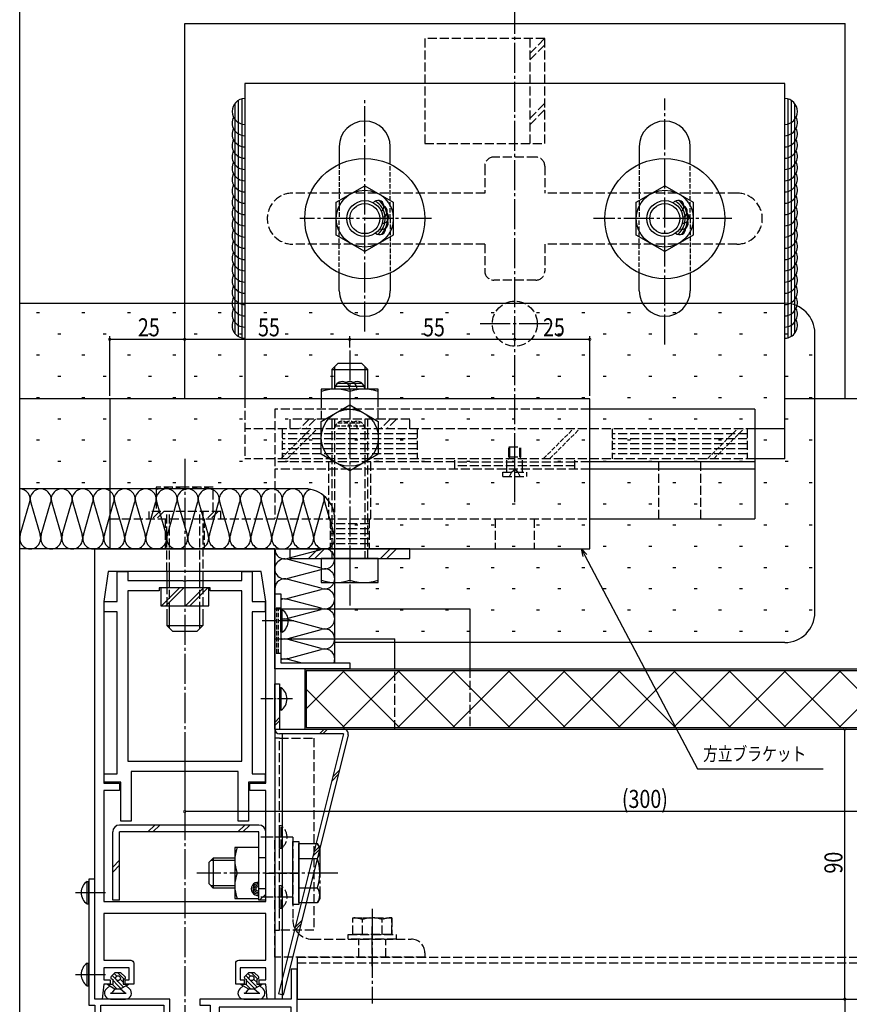
# Model space of a CAD drawing. Extents: x 0 to 1133, y 0 to 806.
# Drawn here: x 223 to 499, y 285 to 613 of the extents above; entities that cross this region are included whole.
import ezdxf

# ---------------------------------------------------------------- set-up
doc = ezdxf.new("R2010")
doc.units = 0
doc.linetypes.add('YCENTER_1', pattern=[13, 10, -1, 1, -1])
doc.linetypes.add('YHIDDEN_1', pattern=[4, 3, -1])
doc.layers.get('0').update_dxf_attribs({"linetype": 'CONTINUOUS'})
for name, color, linetype in [('YKK_11', 7, 'CONTINUOUS'), ('YKK_12', 2, 'CONTINUOUS'), ('YKK_13', 4, 'CONTINUOUS'), ('YKK_D', 6, 'CONTINUOUS'), ('YSS_K', 3, 'CONTINUOUS')]:
    doc.layers.add(name, color=color, linetype=linetype)
doc.styles.get("Standard").update_dxf_attribs({"font": 'ROMANS.SHX', "bigfont": 'EXTFONT.SHX'})

# ---------------------------------------------------------------- blocks, each defined once
blk = doc.blocks.new('2K-84701')
at = {"color": 0, "linetype": 'ByBlock', "ltscale": 0.5}
blk.add_lwpolyline([(150, 0), (0, 0), (0, 2.5), (5, 3), (5, 5.2), (6.5, 5.2), (6.5, 3), (10.5, 3), (10.5, 11.5), (6.5, 11.5), (6.5, 10.2), (5, 10.2), (5, 13), (12, 13, -0.414213), (13, 12), (13, 3), (28.5, 3), (28.5, 57), (13, 57), (13, 48, -0.414213), (12, 47), (5, 47), (5, 49.8), (6.5, 49.8), (6.5, 48.5), (10.5, 48.5), (10.5, 57), (6.5, 57), (6.5, 54.8), (5, 54.8), (5, 57), (0, 57.5), (0, 60), (150, 60)], format="xyb", close=True, dxfattribs=at)
blk.add_lwpolyline([(132.5, 57), (72, 57), (72, 51.7), (69.5, 51.7), (69.5, 57), (32.5, 57), (32.5, 3), (69.5, 3), (69.5, 8.3), (72, 8.3), (72, 3), (132.5, 3), (142.5, 4.5), (142.5, 55.5)], close=True, dxfattribs=at)
blk.add_lwpolyline([(132.5, 57), (72, 57)], dxfattribs=at)
blk = doc.blocks.new('K-256')
at = {"color": 0, "linetype": 'ByBlock', "ltscale": 0.5}
blk.add_lwpolyline([(25, 25), (0, 25), (0, 0), (2, 0), (2, 23), (25, 23)], close=True, dxfattribs=at)
blk = doc.blocks.new('2K-75912')
at = {"color": 0, "linetype": 'ByBlock', "ltscale": 0.5}
blk.add_lwpolyline([(32.5, 31), (32.5, 101), (30.5, 101), (30.5, 91), (0, 91), (0, 89), (3.5, 89), (3.5, 47), (0, 47), (0, 44), (1.2, 44), (1.2, 45.5), (4, 45.5), (4, 38.5), (1.2, 38.5), (1.2, 40), (0, 40), (0, 37), (4, 37), (4, 16.8), (0, 16.8), (0, 0.07), (0.44, -0.05), (2.5, 3.51), (2.5, 14.3), (6.5, 14.3), (6.5, 37), (18.2, 37), (18.2, 29.5), (19.2, 29.5), (19.2, 31), (22.5, 31), (22.5, 32), (21, 32), (21, 34.5), (30.5, 34.5), (30.5, 32), (26.5, 32), (26.5, 31)], close=True, dxfattribs=at)
blk.add_lwpolyline([(30.5, 36.5), (30.5, 88.3), (6.5, 88.3), (6.5, 39), (19.2, 39, -0.414213), (20.2, 38), (20.2, 36.5)], format="xyb", close=True, dxfattribs=at)
blk.add_lwpolyline([(30.5, 36.5), (30.5, 88.3)], dxfattribs=at)
blk = doc.blocks.new('2K-84753')
at = {"color": 0, "linetype": 'ByBlock', "ltscale": 0.5}
for points in [[(98, 2), (0, 2), (0, 27), (46, 27), (46, 32), (56, 32), (56, 30.5), (47.5, 30.5), (47.5, 27), (100, 27), (100, 2), (140, 2), (140, 0), (98, 0)], [(98, 25), (2, 25), (2, 4), (98, 4)]]:
    blk.add_lwpolyline(points, close=True, dxfattribs=at)
blk.add_lwpolyline([(98, 25), (2, 25)], dxfattribs=at)

msp = doc.modelspace()

# ---------------------------------------------------------------- linework, layer by layer
at = {"layer": 'YKK_11', "linetype": 'YHIDDEN_1', "ltscale": 0.5}
for p, q in [((309.73, 417.2), (307.73, 417.2)), ((308.46, 402.2), (308.46, 417.2)), ((308.99, 402.2), (308.99, 417.2)), ((309.73, 402.2), (307.73, 402.2))]:
    msp.add_line(p, q, dxfattribs=at)
at = {"layer": 'YKK_12'}
for p, q in [((297.73, 487), (222.73, 487)), ((547.21, 487), (477.73, 487)), ((310.23, 375.4), (310.23, 287)), ((315.23, 301), (315.23, 287)), ((315.23, 287), (642, 287))]:
    msp.add_line(p, q, dxfattribs=at)
at = {"layer": 'YKK_12', "linetype": 'YCENTER_1'}
msp.add_line((277.73, 467), (277.73, 153.94), dxfattribs=at)
at = {"layer": 'YKK_12', "linetype": 'YHIDDEN_1'}
for p, q in [((315.23, 301), (642, 301)), ((315.23, 301), (315.23, 287.12)), ((315.23, 299.12), (642, 299.12))]:
    msp.add_line(p, q, dxfattribs=at)
at = {"layer": 'YKK_13', "linetype": 'YCENTER_1'}
for p, q in [((387.73, 452.53), (387.73, 618.15)), ((337.73, 509.43), (337.73, 587)), ((437.73, 505.08), (437.73, 587)), ((359.96, 547), (316.09, 547)), ((460.09, 547), (413.99, 547)), ((399.23, 512), (376.23, 512)), ((332.73, 503.09), (332.73, 418.16)), ((322.73, 337.5), (322.73, 320.5)), ((315.73, 333.91), (321.97, 333.91)), ((328.73, 329), (281.73, 329)), ((302.43, 329), (295.16, 329)), ((241.37, 322.5), (251.92, 322.5)), ((340.23, 317.1), (340.23, 285.6)), ((241.37, 295.25), (251.92, 295.25))]:
    msp.add_line(p, q, dxfattribs=at)
at = {"layer": 'YKK_13'}
for p, q in [((277.73, 612), (497.86, 612)), ((277.73, 487), (277.73, 612)), ((497.73, 612), (497.73, 487)), ((477.73, 592), (297.73, 592)), ((297.73, 592), (297.73, 487)), ((477.73, 467), (477.73, 592)), ((294.46, 585.37), (294.46, 508.75)), ((295.58, 586.37), (295.58, 507.76)), ((296.71, 586.85), (296.71, 507.27)), ((478.74, 586.85), (478.74, 507.27)), ((479.87, 586.37), (479.87, 507.76)), ((480.99, 585.37), (480.99, 508.75)), ((329.23, 571), (329.23, 565.1)), ((346.23, 565.1), (346.23, 571)), ((429.23, 571), (429.23, 565.1)), ((446.23, 565.1), (446.23, 571)), ((328.23, 552.49), (337.73, 557.97)), ((337.73, 557.97), (347.23, 552.49)), ((428.23, 552.49), (437.73, 557.97)), ((437.73, 557.97), (447.23, 552.49)), ((328.23, 541.52), (328.23, 552.49)), ((347.23, 552.49), (347.23, 541.52)), ((428.23, 541.52), (428.23, 552.49)), ((447.23, 552.49), (447.23, 541.52)), ((337.73, 536.03), (328.23, 541.52)), ((347.23, 541.52), (337.73, 536.03)), ((437.73, 536.03), (428.23, 541.52)), ((447.23, 541.52), (437.73, 536.03)), ((329.23, 523), (329.23, 528.9)), ((346.23, 528.9), (346.23, 523)), ((429.23, 523), (429.23, 528.9)), ((446.23, 528.9), (446.23, 523)), ((328.73, 498.8), (326.73, 496.8)), ((336.73, 498.8), (328.73, 498.8)), ((338.73, 496.8), (336.73, 498.8)), ((326.73, 496.8), (338.73, 496.8)), ((326.73, 496.8), (326.73, 490.2)), ((327.68, 497.75), (327.68, 490.2)), ((337.78, 497.75), (337.78, 490.2)), ((338.73, 490.2), (338.73, 496.8)), ((328.73, 492.2), (336.73, 492.2)), ((323.23, 490.2), (323.23, 487)), ((332.73, 490.2), (323.23, 490.2)), ((327.93, 491.2), (337.52, 491.2)), ((342.23, 490.2), (332.73, 490.2)), ((342.23, 487), (342.23, 490.2)), ((412.73, 487), (252.73, 487)), ((252.73, 487), (252.73, 437)), ((412.73, 437), (412.73, 487)), ((497.73, 487), (477.73, 487)), ((323.23, 479.48), (332.73, 484.97)), ((332.73, 484.97), (342.23, 479.48)), ((467.73, 483.5), (412.73, 483.5)), ((467.73, 483.5), (467.73, 447)), ((323.23, 468.52), (323.23, 479.48)), ((342.23, 479.48), (342.23, 468.52)), ((477.73, 477), (467.73, 477)), ((332.73, 463.03), (323.23, 468.52)), ((342.23, 468.52), (332.73, 463.03)), ((467.73, 466), (412.73, 466)), ((477.73, 467), (467.73, 467)), ((467.73, 463.5), (412.73, 463.5)), ((412.73, 447), (467.73, 447)), ((252.73, 437), (412.73, 437)), ((352.73, 437), (312.73, 437)), ((312.73, 437), (312.73, 433.8)), ((322.18, 437), (318.98, 433.8)), ((324.3, 437), (321.1, 433.8)), ((346.22, 437), (343.02, 433.8)), ((348.34, 437), (345.14, 433.8)), ((352.73, 433.8), (352.73, 437)), ((312.73, 433.8), (352.73, 433.8)), ((321.76, 433.8), (343.69, 433.8)), ((342.23, 433.8), (323.23, 433.8)), ((323.23, 433.8), (323.23, 425.8)), ((326.73, 433.8), (338.73, 433.8)), ((326.73, 433.8), (338.73, 433.8)), ((338.73, 433.8), (326.73, 433.8)), ((326.73, 433.8), (338.73, 433.8)), ((332.73, 433.8), (332.73, 426.62)), ((342.23, 425.8), (342.23, 433.8)), ((271.73, 429.5), (271.73, 424.9)), ((272.68, 424.9), (272.68, 429.5)), ((282.78, 424.9), (282.78, 429.5)), ((283.73, 429.5), (283.73, 424.9)), ((285.73, 424), (269.73, 424)), ((269.73, 424), (269.73, 418)), ((270.02, 418), (276.02, 424)), ((271.43, 418), (277.43, 424)), ((284.02, 424), (278.02, 418)), ((285.43, 424), (279.43, 418)), ((285.73, 418), (285.73, 424)), ((323.23, 425.8), (332.73, 425.8)), ((332.73, 425.8), (342.23, 425.8)), ((269.73, 418), (285.73, 418)), ((307.73, 417), (372.73, 417)), ((309.73, 409.25), (309.73, 416.75)), ((310.23, 416.75), (309.73, 416.75)), ((310.23, 409.25), (310.23, 416.75)), ((372.73, 417), (372.73, 397)), ((271.73, 416.4), (271.73, 411.5)), ((272.68, 410.55), (272.68, 416.4)), ((282.78, 410.55), (282.78, 416.4)), ((283.73, 416.4), (283.73, 411.5)), ((271.73, 411.5), (283.73, 411.5)), ((271.73, 411.5), (273.73, 409.5)), ((283.73, 411.5), (281.73, 409.5)), ((281.73, 409.5), (273.73, 409.5)), ((307.73, 407), (307.73, 397)), ((307.73, 407), (347.73, 407)), ((310.23, 409.25), (309.73, 409.25)), ((347.73, 397), (347.73, 407)), ((317.73, 397), (642, 397)), ((317.73, 397), (317.73, 377)), ((317.73, 383.25), (330.98, 396.5)), ((318.23, 396.5), (642, 396.5)), ((318.23, 396.5), (318.23, 377.5)), ((330.36, 396.5), (349.36, 377.5)), ((330.36, 396.5), (349.36, 377.5)), ((330.36, 377.5), (349.36, 396.5)), ((348.75, 396.5), (367.75, 377.5)), ((348.75, 377.5), (367.75, 396.5)), ((367.13, 396.5), (386.13, 377.5)), ((367.13, 377.5), (386.13, 396.5)), ((385.52, 396.5), (404.52, 377.5)), ((385.52, 377.5), (404.52, 396.5)), ((403.9, 396.5), (422.9, 377.5)), ((403.9, 377.5), (422.9, 396.5)), ((422.29, 396.5), (441.29, 377.5)), ((422.29, 377.5), (441.29, 396.5)), ((440.67, 396.5), (459.67, 377.5)), ((440.67, 377.5), (459.67, 396.5)), ((459.06, 396.5), (478.06, 377.5)), ((459.06, 377.5), (478.06, 396.5)), ((477.44, 396.5), (496.44, 377.5)), ((477.44, 377.5), (496.44, 396.5)), ((495.83, 396.5), (514.83, 377.5)), ((495.83, 377.5), (514.83, 396.5)), ((307.73, 377), (307.73, 392)), ((307.73, 392), (309.33, 392)), ((309.33, 392), (309.33, 377)), ((309.83, 390.75), (309.33, 390.75)), ((309.83, 383.25), (309.83, 390.75)), ((317.73, 390.75), (330.98, 377.5)), ((307.73, 379.21), (309.33, 380.81)), ((309.83, 383.25), (309.33, 383.25)), ((307.73, 378.15), (309.33, 379.75)), ((318.23, 377.5), (642, 377.5)), ((330.64, 375.4), (309.03, 288.74)), ((309.33, 377), (330.64, 377)), ((330.64, 375.4), (309.33, 375.4)), ((332.19, 375.01), (310.59, 288.36)), ((317.73, 377), (642, 377)), ((322.65, 375.4), (324.25, 377)), ((323.72, 375.4), (325.32, 377)), ((326.72, 359.66), (328.91, 361.86)), ((327.07, 361.08), (329.27, 363.27)), ((302.43, 345), (256.03, 345)), ((265.43, 342.7), (267.73, 345)), ((267.12, 342.7), (269.42, 345)), ((295.41, 342.7), (297.71, 345)), ((297.11, 342.7), (299.41, 345)), ((253.73, 320), (253.73, 342.7)), ((256.03, 320), (256.03, 342.7)), ((302.43, 342.7), (256.03, 342.7)), ((302.43, 320), (302.43, 342.7)), ((304.73, 320), (304.73, 342.7)), ((313.72, 318.5), (313.73, 339.5)), ((313.73, 339.5), (315.73, 339.5)), ((315.73, 339.5), (315.72, 318.5)), ((315.73, 338.81), (321.97, 338.81)), ((315.73, 319.18), (315.73, 338.81)), ((320.84, 336.12), (323.04, 338.31)), ((322.73, 337.5), (321.97, 338.81)), ((294.43, 337.5), (294.43, 320.5)), ((302.43, 337.5), (294.43, 337.5)), ((302.43, 320.5), (302.43, 335.9)), ((320.49, 334.7), (322.69, 336.9)), ((253.73, 331), (256.03, 333.3)), ((253.73, 329.3), (256.03, 331.6)), ((287.23, 334), (285.73, 332.5)), ((285.73, 332.5), (285.73, 325.5)), ((294.43, 333.19), (286.42, 333.19)), ((287.23, 334), (287.23, 324)), ((294.43, 334), (287.23, 334)), ((302.43, 329), (295.16, 329)), ((245.22, 318.75), (245.22, 326.25)), ((245.22, 326.25), (245.73, 326.25)), ((245.73, 318.75), (245.73, 326.25)), ((287.23, 324), (285.73, 325.5)), ((294.43, 324.81), (286.42, 324.81)), ((294.43, 324.02), (287.23, 324)), ((302.69, 320), (304.73, 322.03)), ((315.73, 324.09), (321.97, 324.09)), ((245.22, 318.75), (245.73, 318.75)), ((256.03, 320), (253.73, 320)), ((294.43, 320.5), (302.43, 320.5)), ((304.73, 320), (302.43, 320)), ((304.39, 320), (304.73, 320.34)), ((315.72, 318.5), (313.72, 318.5)), ((315.73, 319.18), (321.97, 319.18)), ((322.73, 320.5), (321.97, 319.18)), ((314.27, 309.74), (316.47, 311.94)), ((314.62, 311.15), (316.82, 313.35)), ((245.22, 291.5), (245.22, 299)), ((245.22, 299), (245.73, 299)), ((245.73, 291.5), (245.73, 299)), ((254.48, 295.8), (253.22, 294.55)), ((255.12, 294.72), (254.26, 295.58)), ((256.48, 295.8), (254.48, 295.8)), ((255.48, 295.78), (255.46, 295.8)), ((257.55, 293.71), (255.48, 295.78)), ((256.48, 295.8), (257.81, 294.57)), ((298.98, 295.8), (297.72, 294.55)), ((299.62, 294.72), (298.76, 295.58)), ((300.98, 295.8), (298.98, 295.8)), ((299.98, 295.78), (299.96, 295.8)), ((302.05, 293.71), (299.98, 295.78)), ((300.98, 295.8), (302.31, 294.57)), ((251.97, 292), (252.73, 291.5)), ((251.97, 292), (253.73, 292)), ((252.61, 291.58), (252.19, 292)), ((254.74, 293.69), (253.55, 294.88)), ((253.58, 293.7), (253.73, 293.7)), ((255.1, 290.5), (253.6, 292)), ((253.73, 293.7), (253.73, 292)), ((255.48, 291.54), (253.73, 293.29)), ((255.48, 292.95), (255.17, 293.26)), ((257.38, 291.05), (255.48, 292.95)), ((257.23, 292.62), (256.19, 293.65)), ((257.23, 293.7), (257.23, 292)), ((257.23, 293.7), (257.48, 293.7)), ((257.23, 292), (258.98, 292)), ((258.3, 291.55), (257.84, 292)), ((258.23, 291.5), (258.98, 292)), ((296.47, 292), (297.23, 291.5)), ((296.47, 292), (298.23, 292)), ((297.11, 291.58), (296.69, 292)), ((299.24, 293.69), (298.05, 294.88)), ((298.08, 293.7), (298.23, 293.7)), ((299.6, 290.5), (298.1, 292)), ((298.23, 293.7), (298.23, 292)), ((299.98, 291.54), (298.23, 293.29)), ((299.98, 292.95), (299.67, 293.26)), ((301.88, 291.05), (299.98, 292.95)), ((301.73, 292.62), (300.69, 293.65)), ((301.73, 293.7), (301.73, 292)), ((301.73, 293.7), (301.98, 293.7)), ((301.73, 292), (303.48, 292)), ((302.8, 291.55), (302.34, 292)), ((302.73, 291.5), (303.48, 292)), ((245.22, 291.5), (245.73, 291.5)), ((252.73, 291.5), (251.61, 290.46)), ((252.73, 291.5), (254.48, 290.5)), ((253, 289), (258.25, 289)), ((254.48, 290.5), (253.56, 289.28)), ((254.48, 290.5), (256.36, 290.5)), ((256.46, 290.55), (255.48, 291.54)), ((258.23, 291.5), (256.36, 290.5)), ((256.36, 290.5), (257.77, 289.19)), ((258.23, 291.5), (259.34, 290.46)), ((297.23, 291.5), (296.11, 290.46)), ((297.23, 291.5), (298.98, 290.5)), ((297.5, 289), (302.75, 289)), ((298.98, 290.5), (298.06, 289.28)), ((298.98, 290.5), (300.86, 290.5)), ((300.96, 290.55), (299.98, 291.54)), ((302.73, 291.5), (300.86, 290.5)), ((300.86, 290.5), (302.27, 289.19)), ((302.73, 291.5), (303.84, 290.46)), ((310.59, 288.36), (309.03, 288.74)), ((252.98, 287), (257.98, 287)), ((297.48, 287), (302.48, 287))]:
    msp.add_line(p, q, dxfattribs=at)
at = {"layer": 'YKK_13', "linetype": 'YHIDDEN_1'}
for p, q in [((357.73, 607), (357.73, 572)), ((397.73, 607), (357.73, 607)), ((392.73, 607), (392.73, 572)), ((392.73, 602), (397.73, 607)), ((397.73, 572), (397.73, 607)), ((392.73, 599.88), (397.73, 604.88)), ((392.73, 580.37), (397.73, 585.37)), ((392.73, 578.25), (397.73, 583.25)), ((357.73, 572), (397.73, 572)), ((394.73, 567.5), (380.73, 567.5)), ((377.73, 564.5), (377.73, 555.5)), ((397.73, 564.5), (397.73, 555.5)), ((377.73, 555.5), (313.73, 555.5)), ((461.73, 555.5), (397.73, 555.5)), ((377.73, 538.5), (313.73, 538.5)), ((377.73, 538.5), (377.73, 529.5)), ((461.73, 538.5), (397.73, 538.5)), ((397.73, 538.5), (397.73, 529.5)), ((394.73, 526.5), (380.73, 526.5)), ((297.73, 487), (297.73, 467)), ((323.23, 487), (323.23, 480.2)), ((342.23, 480.2), (342.23, 487)), ((412.73, 483.5), (307.73, 483.5)), ((307.73, 483.5), (307.73, 447)), ((352.73, 480.2), (312.73, 480.2)), ((312.73, 480.2), (312.73, 477)), ((319.18, 480.2), (315.98, 477)), ((321.3, 480.2), (318.1, 477)), ((326.73, 480.2), (326.73, 433.8)), ((327.68, 480.2), (327.68, 433.8)), ((337.78, 480.2), (337.78, 433.8)), ((338.73, 433.8), (338.73, 480.2)), ((346.22, 480.2), (343.02, 477)), ((348.34, 480.2), (345.14, 477)), ((352.73, 477), (352.73, 480.2)), ((467.73, 477), (297.73, 477)), ((310.23, 477), (310.23, 467)), ((355.23, 477), (355.23, 467)), ((420.23, 477), (420.23, 467)), ((465.23, 477), (465.23, 467)), ((355.23, 475.33), (310.23, 475.33)), ((355.23, 473.67), (310.23, 473.67)), ((465.23, 475.33), (420.23, 475.33)), ((465.23, 473.67), (420.23, 473.67)), ((355.23, 472), (310.23, 472)), ((355.23, 470.33), (310.23, 470.33)), ((385.73, 467.7), (385.73, 471)), ((385.73, 471), (389.73, 471)), ((386.08, 467.7), (386.08, 471)), ((387.73, 460.32), (387.73, 470.39)), ((389.38, 467.7), (389.38, 471)), ((389.73, 467.7), (389.73, 471)), ((465.23, 472), (420.23, 472)), ((465.23, 470.33), (420.23, 470.33)), ((467.73, 467), (297.73, 467)), ((367.73, 466), (307.73, 466)), ((355.23, 468.67), (310.23, 468.67)), ((325.73, 447), (325.73, 467)), ((339.73, 447), (339.73, 467)), ((367.73, 463.5), (367.73, 467)), ((407.73, 465.83), (367.73, 465.83)), ((385.13, 463.5), (385.13, 467)), ((385.73, 467.7), (385.83, 467.59)), ((385.73, 467.7), (389.73, 467.7)), ((386.08, 467.7), (385.9, 467.23)), ((389.38, 467.7), (389.55, 467.23)), ((389.73, 467.7), (389.62, 467.59)), ((390.33, 463.5), (390.33, 467)), ((407.73, 463.5), (407.73, 467)), ((412.73, 466), (407.73, 466)), ((465.23, 468.67), (420.23, 468.67)), ((435.73, 447), (435.73, 467)), ((449.73, 447), (449.73, 467)), ((412.73, 463.5), (307.73, 463.5)), ((407.73, 464.67), (367.73, 464.67)), ((383.73, 461.1), (383.73, 462.6)), ((383.73, 462.6), (391.73, 462.6)), ((385.13, 462.6), (385.13, 463.5)), ((387.73, 459.88), (387.73, 463.5)), ((390.33, 462.6), (390.33, 463.5)), ((391.73, 461.1), (391.73, 462.6)), ((383.73, 461.1), (391.73, 461.1)), ((277.73, 457.5), (268.23, 457.5)), ((268.23, 457.5), (268.23, 449.5)), ((287.23, 457.5), (277.73, 457.5)), ((287.23, 449.5), (287.23, 457.5)), ((289.73, 449.5), (265.73, 449.5)), ((265.73, 449.5), (265.73, 447)), ((269.31, 449.5), (266.81, 447)), ((270.73, 449.5), (268.23, 447)), ((271.73, 429.5), (271.73, 449.5)), ((272.68, 429.5), (272.68, 449.5)), ((282.78, 429.5), (282.78, 449.5)), ((283.73, 449.5), (283.73, 429.5)), ((287.51, 449.5), (285.01, 447)), ((288.93, 449.5), (286.43, 447)), ((289.73, 447), (289.73, 449.5)), ((252.73, 447), (412.73, 447)), ((271.23, 447), (271.23, 437)), ((284.23, 447), (284.23, 437)), ((326.23, 447), (326.23, 437)), ((339.23, 447), (339.23, 437)), ((381.23, 447), (381.23, 437)), ((394.23, 447), (394.23, 437)), ((339.23, 445.33), (326.23, 445.33)), ((339.23, 443.67), (326.23, 443.67)), ((339.23, 442), (326.23, 442)), ((339.23, 440.33), (326.23, 440.33)), ((339.23, 438.67), (326.23, 438.67)), ((271.73, 424.9), (271.73, 416.4)), ((272.68, 416.4), (272.68, 424.9)), ((282.78, 416.4), (282.78, 424.9)), ((283.73, 424.9), (283.73, 416.4)), ((307.73, 397), (307.73, 377)), ((347.73, 377), (347.73, 397)), ((372.73, 397), (372.73, 377)), ((307.73, 377), (347.73, 377)), ((307.73, 374), (307.73, 310)), ((309.33, 374), (307.73, 374)), ((309.33, 310), (309.33, 374)), ((309.33, 374), (320.73, 374)), ((320.73, 374), (320.73, 310)), ((309.33, 337.25), (309.33, 344.75)), ((309.83, 344.75), (309.33, 344.75)), ((309.83, 337.25), (309.83, 344.75)), ((307.73, 301), (307.73, 341)), ((313.73, 341), (307.73, 341)), ((313.73, 341), (313.73, 313.5)), ((302.43, 335.9), (302.43, 337.5)), ((309.83, 337.25), (309.33, 337.25)), ((302.43, 334.15), (304.73, 334.15)), ((304.73, 329), (316.73, 329)), ((309.33, 317.25), (309.33, 324.75)), ((309.83, 324.75), (309.33, 324.75)), ((309.83, 317.25), (309.83, 324.75)), ((302.43, 323.85), (304.73, 323.85)), ((309.83, 317.25), (309.33, 317.25)), ((333.73, 314.1), (336.98, 314.1)), ((333.73, 308.6), (333.73, 314.1)), ((336.98, 314.1), (346.73, 314.1)), ((336.98, 308.6), (336.98, 313.54)), ((343.48, 308.6), (343.48, 313.54)), ((346.73, 308.6), (346.73, 314.1)), ((346.73, 314.1), (346.73, 308.6)), ((307.73, 310), (309.33, 310)), ((320.73, 310), (309.33, 310)), ((332.23, 307), (332.23, 308.6)), ((332.23, 308.6), (348.23, 308.6)), ((336.98, 308.6), (333.73, 308.6)), ((346.73, 308.6), (336.98, 308.6)), ((340.23, 304.21), (340.23, 311.39)), ((340.23, 298), (340.23, 310)), ((348.23, 308.6), (348.23, 307)), ((320.23, 307), (353.23, 307)), ((348.23, 307), (332.23, 307)), ((335.73, 301), (335.73, 307)), ((344.73, 301), (344.73, 307)), ((357.73, 302.5), (357.73, 301)), ((357.73, 301), (307.73, 301))]:
    msp.add_line(p, q, dxfattribs=at)
at = {"layer": 'YKK_13', "linetype": 'YHIDDEN_1', "ltscale": 0.5}
for p, q in [((329.23, 565.1), (329.23, 547)), ((346.23, 547), (346.23, 565.1)), ((429.23, 565.1), (429.23, 547)), ((446.23, 547), (446.23, 565.1)), ((329.23, 528.9), (329.23, 547)), ((346.23, 547), (346.23, 528.9)), ((429.23, 528.9), (429.23, 547)), ((446.23, 547), (446.23, 528.9)), ((328.73, 479), (336.73, 479)), ((309.76, 467), (319.76, 477)), ((311.88, 467), (321.88, 477)), ((327.93, 478), (337.52, 478)), ((397.23, 467), (407.23, 477)), ((399.35, 467), (409.35, 477)), ((451.94, 467), (461.94, 477)), ((454.06, 467), (464.06, 477)), ((385.93, 461.1), (386.7, 462.68)), ((386.7, 462.68), (387.73, 463.4)), ((388.76, 462.68), (387.73, 463.4)), ((389.53, 461.1), (388.76, 462.68))]:
    msp.add_line(p, q, dxfattribs=at)
at = {"layer": 'YKK_13', "linetype": 'ByBlock', "ltscale": 0.5}
for p, q in [((255.23, 419.5), (255.23, 429.5)), ((255.23, 429.5), (258.73, 429.5)), ((258.73, 429.5), (258.73, 426.5)), ((258.73, 426.5), (277.05, 426.5)), ((277.05, 426.5), (277.25, 426.36)), ((277.25, 426.36), (278.2, 426.36)), ((278.2, 426.36), (278.4, 426.5)), ((278.4, 426.5), (296.73, 426.5)), ((296.73, 426.5), (296.73, 429.5)), ((296.73, 429.5), (300.23, 429.5)), ((300.23, 429.5), (300.23, 419.5)), ((286.23, 424), (269.23, 424)), ((269.23, 424), (269.23, 423)), ((286.23, 423), (286.23, 424)), ((258.73, 423), (258.73, 366.3)), ((258.73, 423), (258.73, 366.3)), ((269.23, 423), (258.73, 423)), ((296.73, 423), (286.23, 423)), ((296.73, 366.3), (296.73, 423)), ((250.93, 416), (250.93, 419.5)), ((250.93, 419.5), (255.23, 419.5)), ((300.23, 419.5), (304.53, 419.5)), ((304.53, 419.5), (304.53, 416)), ((255.23, 416), (250.93, 416)), ((255.23, 362.1), (255.23, 416)), ((300.23, 416), (300.23, 362.1)), ((304.53, 416), (300.23, 416)), ((258.73, 366.3), (296.73, 366.3)), ((250.93, 362.1), (255.23, 362.1)), ((250.93, 359.3), (250.93, 362.1)), ((295.53, 362.8), (259.93, 362.8)), ((259.93, 362.8), (259.93, 346.3)), ((295.53, 346.3), (295.53, 362.8)), ((300.23, 362.1), (304.53, 362.1)), ((304.53, 362.1), (304.53, 359.3)), ((256.43, 359.3), (250.93, 359.3)), ((256.43, 346.3), (256.43, 359.3)), ((299.03, 359.3), (299.03, 346.3)), ((304.53, 359.3), (299.03, 359.3)), ((259.93, 346.3), (256.43, 346.3)), ((299.03, 346.3), (295.53, 346.3))]:
    msp.add_line(p, q, dxfattribs=at)
at = {"layer": 'YKK_13', "linetype": 'YCENTER_1', "ltscale": 0.5}
for p, q in [((314.09, 413), (303.54, 413)), ((313.69, 387), (303.14, 387)), ((313.69, 341), (303.14, 341)), ((313.69, 321), (303.14, 321))]:
    msp.add_line(p, q, dxfattribs=at)
at = {"layer": 'YKK_13'}
for centre, radius in [((337.73, 547), 20), ((437.73, 547), 20), ((337.73, 547), 9.5), ((437.73, 547), 9.5), ((337.73, 547), 6), ((337.73, 547), 5), ((437.73, 547), 6), ((437.73, 547), 5), ((332.73, 474), 9.5), ((255.48, 294), 0.8), ((299.98, 294), 0.8)]:
    msp.add_circle(centre, radius, dxfattribs=at)
at = {"layer": 'YKK_13', "linetype": 'YHIDDEN_1'}
msp.add_circle((387.73, 512), 7.5, dxfattribs=at)
at = {"layer": 'YKK_13'}
for centre, radius, start, end in [((297.83, 582.69), 4.31, 91.4054, 268.5946), ((477.62, 582.69), 4.31, 271.4054, 88.5946), ((297.83, 578.94), 4.31, 154.2285, 268.5946), ((477.62, 578.94), 4.31, 271.4054, 25.7715), ((337.73, 571), 8.5, 90, 180), ((337.73, 571), 8.5, 0, 90), ((437.73, 571), 8.5, 90, 180), ((437.73, 571), 8.5, 0, 90), ((297.83, 575.19), 4.31, 154.2285, 268.5946), ((477.62, 575.19), 4.31, 271.4054, 25.7715), ((297.83, 571.44), 4.31, 154.2285, 268.5946), ((477.62, 571.44), 4.31, 271.4054, 25.7715), ((297.83, 567.69), 4.31, 154.2285, 268.5946), ((477.62, 567.69), 4.31, 271.4054, 25.7715), ((297.83, 563.94), 4.31, 154.2285, 268.5946), ((477.62, 563.94), 4.31, 271.4054, 25.7715), ((297.83, 560.19), 4.31, 154.2285, 268.5946), ((477.62, 560.19), 4.31, 271.4054, 25.7715), ((297.83, 556.44), 4.31, 154.2285, 268.5946), ((477.62, 556.44), 4.31, 271.4054, 25.7715), ((297.83, 552.69), 4.31, 154.2285, 268.5946), ((477.62, 552.69), 4.31, 271.4054, 25.7715), ((342.13, 551.08), 2, 303.1913, 142.3794), ((337.73, 547), 6.8, 309.5336, 59.2846), ((337.73, 547), 7.6, 315.8376, 52.9805), ((343.22, 549.4), 2, 284.0032, 63.1913), ((442.13, 551.08), 2, 303.1913, 142.3794), ((437.73, 547), 6.8, 309.5336, 59.2846), ((437.73, 547), 7.6, 315.8376, 52.9805), ((443.22, 549.4), 2, 284.0032, 63.1913), ((297.83, 548.94), 4.31, 154.2285, 268.5946), ((343.71, 547.46), 2, 264.815, 44.0032), ((443.71, 547.46), 2, 264.815, 44.0032), ((477.62, 548.94), 4.31, 271.4054, 25.7715), ((297.83, 545.19), 4.31, 154.2285, 268.5946), ((343.53, 545.47), 2, 245.6269, 24.815), ((443.53, 545.47), 2, 245.6269, 24.815), ((477.62, 545.19), 4.31, 271.4054, 25.7715), ((297.83, 541.44), 4.31, 154.2101, 268.5946), ((342.7, 543.65), 2, 226.4387, 5.6269), ((442.7, 543.65), 2, 226.4387, 5.6269), ((477.62, 541.44), 4.31, 271.4054, 25.7899), ((297.83, 537.69), 4.31, 154.2285, 268.5946), ((477.62, 537.69), 4.31, 271.4054, 25.7715), ((297.83, 533.94), 4.31, 154.2285, 268.5946), ((477.62, 533.94), 4.31, 271.4054, 25.7715), ((297.83, 530.19), 4.31, 154.2285, 268.5946), ((477.62, 530.19), 4.31, 271.4054, 25.7715), ((297.83, 526.44), 4.31, 154.2285, 268.5946), ((477.62, 526.44), 4.31, 271.4054, 25.7715), ((297.83, 522.69), 4.31, 154.2285, 268.5946), ((337.73, 523), 8.5, 180, 270), ((337.73, 523), 8.5, 270, 0), ((437.73, 523), 8.5, 180, 270), ((437.73, 523), 8.5, 270, 0), ((477.62, 522.69), 4.31, 271.4054, 25.7715), ((297.83, 518.94), 4.31, 154.2285, 268.5946), ((477.62, 518.94), 4.31, 271.4054, 25.7715), ((297.83, 515.19), 4.31, 154.2285, 268.5946), ((477.62, 515.19), 4.31, 271.4054, 25.7715), ((297.83, 511.44), 4.31, 154.2285, 268.5946), ((477.62, 511.44), 4.31, 271.4054, 25.7715), ((330.23, 490.2), 2.5, 0, 180), ((332.73, 490.2), 2.5, 0, 120), ((335.23, 490.2), 2.5, 0, 120), ((327.98, 476.08), 14.12, 70.3471, 109.6529), ((337.48, 476.08), 14.12, 70.3471, 109.6529), ((327.98, 439.92), 14.12, 250.3471, 289.6529), ((337.48, 439.92), 14.12, 250.3471, 289.6529), ((307.7, 413), 4.53, 304.0667, 55.9333), ((307.3, 387), 4.53, 304.0667, 55.9333), ((309.33, 377), 1.6, 180, 270), ((330.64, 375.4), 1.6, 346, 90), ((256.03, 342.7), 2.3, 90, 180), ((302.43, 342.7), 2.3, 0, 90), ((307.06, 333.25), 12.64, 160.3471, 199.6529), ((307.06, 324.75), 12.64, 160.3471, 199.6529), ((247.75, 322.5), 4.53, 124.0667, 235.9333), ((302.11, 323.75), 2.19, 81.7936, 278.2064), ((302.11, 323.75), 1.69, 79.3373, 280.6627), ((302.11, 323.75), 1.19, 74.7567, 285.2433), ((302.11, 323.75), 0.688, 62.995, 297.005), ((318.38, 321.64), 4.34, 325.6158, 34.3842), ((247.75, 295.25), 4.53, 124.0667, 235.9333), ((253.58, 294.2), 0.5, 134.8371, 270), ((257.48, 294.2), 0.5, 270, 47.3723), ((298.08, 294.2), 0.5, 134.8371, 270), ((301.98, 294.2), 0.5, 270, 47.3723), ((252.98, 289), 2, 132.97, 270), ((253, 289.7), 0.7, 270, 323.1309), ((258.25, 289.7), 0.7, 227.03, 270), ((257.98, 289), 2, 270, 47.03), ((297.48, 289), 2, 132.97, 270), ((297.5, 289.7), 0.7, 270, 323.1309), ((302.75, 289.7), 0.7, 227.03, 270), ((302.48, 289), 2, 270, 47.03)]:
    msp.add_arc(centre, radius, start, end, dxfattribs=at)
at = {"layer": 'YKK_13', "linetype": 'YHIDDEN_1'}
for centre, radius, start, end in [((380.73, 564.5), 3, 90, 180), ((394.73, 564.5), 3, 0, 90), ((313.73, 547), 8.5, 90, 270), ((461.73, 547), 8.5, 270, 90), ((380.73, 529.5), 3, 180, 270), ((394.73, 529.5), 3, 270, 0), ((385.58, 467.35), 0.35, 270, 43.6028), ((389.88, 467.35), 0.35, 136.3972, 270), ((272.98, 443.38), 14.12, 70.3471, 109.6529), ((282.48, 443.38), 14.12, 70.3471, 109.6529), ((307.3, 341), 4.53, 304.0667, 55.9333), ((307.3, 321), 4.53, 304.0667, 55.9333), ((320.23, 313.5), 6.5, 180, 270), ((333.73, 304.44), 9.66, 70.3471, 90), ((340.23, 304.44), 9.66, 70.3471, 109.6529), ((346.73, 304.44), 9.66, 90, 109.6529), ((353.23, 302.5), 4.5, 0, 90)]:
    msp.add_arc(centre, radius, start, end, dxfattribs=at)
at = {"layer": 'YKK_13', "linetype": 'YHIDDEN_1', "ltscale": 0.5}
for centre, end in [((330.23, 477), 180), ((332.73, 477), 120), ((335.23, 477), 120)]:
    msp.add_arc(centre, 2.5, 0, end, dxfattribs=at)
at = {"layer": 'YKK_13', "linetype": 'YCENTER_1'}
for centre, radius, start, end in [((318.38, 336.36), 4.34, 325.6158, 34.3842), ((306.48, 329), 16.24, 342.412, 17.588)]:
    msp.add_arc(centre, radius, start, end, dxfattribs=at)
at = {"layer": 'YKK_D'}
for p, q in [((252.73, 488), (252.73, 507.8)), ((252.73, 506.8), (277.73, 506.8)), ((277.73, 506.8), (332.73, 506.8)), ((332.73, 504.09), (332.73, 507.8)), ((332.73, 506.8), (387.73, 506.8)), ((387.73, 506.8), (412.73, 506.8)), ((412.73, 488), (412.73, 507.8)), ((411.11, 434.79), (448.58, 363.77)), ((454.37, 377), (498.73, 377)), ((497.73, 287), (497.73, 377)), ((277.73, 369.22), (277.73, 348.52)), ((448.58, 363.77), (490.48, 363.77)), ((584.71, 349.52), (277.73, 349.52)), ((366.28, 287), (498.73, 287)), ((497.73, 287), (497.73, 227))]:
    msp.add_line(p, q, dxfattribs=at)
at = {"layer": 'YKK_D', "linetype": 'ByBlock'}
for p, q in [((410.51, 434.48), (409.94, 437)), ((409.94, 437), (411.11, 434.79)), ((409.94, 437), (411.7, 435.1))]:
    msp.add_line(p, q, dxfattribs=at)
at = {"layer": 'YKK_D', "linetype": 'ByBlock', "const_width": 0.85}
for points in [[(252.83, 506.8, 1), (252.62, 506.8, 1)], [(277.83, 506.8, 1), (277.62, 506.8, 1)], [(277.62, 506.8, 1), (277.83, 506.8, 1)], [(332.62, 506.8, 1), (332.83, 506.8, 1)], [(332.83, 506.8, 1), (332.62, 506.8, 1)], [(387.62, 506.8, 1), (387.83, 506.8, 1)], [(387.83, 506.8, 1), (387.62, 506.8, 1)], [(412.62, 506.8, 1), (412.83, 506.8, 1)], [(497.73, 376.9, 1), (497.73, 377.11, 1)], [(277.83, 349.52, 1), (277.62, 349.52, 1)], [(497.73, 287.11, 1), (497.73, 286.89, 1)], [(497.73, 286.89, 1), (497.73, 287.11, 1)]]:
    msp.add_lwpolyline(points, format="xyb", close=True, dxfattribs=at)
at = {"layer": 'YSS_K'}
for p, q in [((222.73, 217), (222.73, 637.13)), ((222.73, 518.8), (477.73, 518.8)), ((228.33, 515.73), (229.33, 515.73)), ((243.48, 515.73), (244.48, 515.73)), ((258.63, 515.73), (259.63, 515.73)), ((273.78, 515.73), (274.78, 515.73)), ((288.93, 515.73), (289.93, 515.73)), ((304.08, 515.73), (305.08, 515.73)), ((319.23, 515.73), (320.23, 515.73)), ((334.38, 515.73), (335.38, 515.73)), ((349.53, 515.73), (350.53, 515.73)), ((364.68, 515.73), (365.68, 515.73)), ((379.83, 515.73), (380.83, 515.73)), ((394.98, 515.73), (395.98, 515.73)), ((410.13, 515.73), (411.13, 515.73)), ((425.28, 515.73), (426.28, 515.73)), ((440.43, 515.73), (441.43, 515.73)), ((455.58, 515.73), (456.58, 515.73)), ((470.73, 515.73), (471.73, 515.73)), ((235.41, 508.65), (236.41, 508.65)), ((250.56, 508.65), (251.56, 508.65)), ((265.71, 508.65), (266.71, 508.65)), ((280.86, 508.65), (281.86, 508.65)), ((296.01, 508.65), (297.01, 508.65)), ((311.16, 508.65), (312.16, 508.65)), ((326.31, 508.65), (327.31, 508.65)), ((341.46, 508.65), (342.46, 508.65)), ((356.61, 508.65), (357.61, 508.65)), ((371.76, 508.65), (372.76, 508.65)), ((386.91, 508.65), (387.91, 508.65)), ((402.06, 508.65), (403.06, 508.65)), ((417.21, 508.65), (418.21, 508.65)), ((432.36, 508.65), (433.36, 508.65)), ((447.51, 508.65), (448.51, 508.65)), ((462.66, 508.65), (463.66, 508.65)), ((477.81, 508.65), (478.81, 508.65)), ((487.73, 415.8), (487.73, 508.8)), ((228.33, 501.58), (229.33, 501.58)), ((243.48, 501.58), (244.48, 501.58)), ((258.63, 501.58), (259.63, 501.58)), ((273.78, 501.58), (274.78, 501.58)), ((288.93, 501.58), (289.93, 501.58)), ((304.08, 501.58), (305.08, 501.58)), ((319.23, 501.58), (320.23, 501.58)), ((334.38, 501.58), (335.38, 501.58)), ((349.53, 501.58), (350.53, 501.58)), ((364.68, 501.58), (365.68, 501.58)), ((379.83, 501.58), (380.83, 501.58)), ((394.98, 501.58), (395.98, 501.58)), ((410.13, 501.58), (411.13, 501.58)), ((425.28, 501.58), (426.28, 501.58)), ((440.43, 501.58), (441.43, 501.58)), ((455.58, 501.58), (456.58, 501.58)), ((470.73, 501.58), (471.73, 501.58)), ((485.88, 501.58), (486.88, 501.58)), ((235.41, 494.5), (236.41, 494.5)), ((250.56, 494.5), (251.56, 494.5)), ((265.71, 494.5), (266.71, 494.5)), ((280.86, 494.5), (281.86, 494.5)), ((296.01, 494.5), (297.01, 494.5)), ((311.16, 494.5), (312.16, 494.5)), ((326.31, 494.5), (327.31, 494.5)), ((341.46, 494.5), (342.46, 494.5)), ((356.61, 494.5), (357.61, 494.5)), ((371.76, 494.5), (372.76, 494.5)), ((386.91, 494.5), (387.91, 494.5)), ((402.06, 494.5), (403.06, 494.5)), ((417.21, 494.5), (418.21, 494.5)), ((432.36, 494.5), (433.36, 494.5)), ((447.51, 494.5), (448.51, 494.5)), ((462.66, 494.5), (463.66, 494.5)), ((477.81, 494.5), (478.81, 494.5)), ((228.33, 487.43), (229.33, 487.43)), ((243.48, 487.43), (244.48, 487.43)), ((258.63, 487.43), (259.63, 487.43)), ((273.78, 487.43), (274.78, 487.43)), ((288.93, 487.43), (289.93, 487.43)), ((304.08, 487.43), (305.08, 487.43)), ((319.23, 487.43), (320.23, 487.43)), ((334.38, 487.43), (335.38, 487.43)), ((349.53, 487.43), (350.53, 487.43)), ((364.68, 487.43), (365.68, 487.43)), ((379.83, 487.43), (380.83, 487.43)), ((394.98, 487.43), (395.98, 487.43)), ((410.13, 487.43), (411.13, 487.43)), ((425.28, 487.43), (426.28, 487.43)), ((440.43, 487.43), (441.43, 487.43)), ((455.58, 487.43), (456.58, 487.43)), ((470.73, 487.43), (471.73, 487.43)), ((485.88, 487.43), (486.88, 487.43)), ((235.41, 480.35), (236.41, 480.35)), ((250.56, 480.35), (251.56, 480.35)), ((265.71, 480.35), (266.71, 480.35)), ((280.86, 480.35), (281.86, 480.35)), ((296.01, 480.35), (297.01, 480.35)), ((311.16, 480.35), (312.16, 480.35)), ((326.31, 480.35), (327.31, 480.35)), ((341.46, 480.35), (342.46, 480.35)), ((356.61, 480.35), (357.61, 480.35)), ((371.76, 480.35), (372.76, 480.35)), ((386.91, 480.35), (387.91, 480.35)), ((402.06, 480.35), (403.06, 480.35)), ((417.21, 480.35), (418.21, 480.35)), ((432.36, 480.35), (433.36, 480.35)), ((447.51, 480.35), (448.51, 480.35)), ((462.66, 480.35), (463.66, 480.35)), ((477.81, 480.35), (478.81, 480.35)), ((228.33, 473.28), (229.33, 473.28)), ((243.48, 473.28), (244.48, 473.28)), ((258.63, 473.28), (259.63, 473.28)), ((273.78, 473.28), (274.78, 473.28)), ((288.93, 473.28), (289.93, 473.28)), ((304.08, 473.28), (305.08, 473.28)), ((319.23, 473.28), (320.23, 473.28)), ((334.38, 473.28), (335.38, 473.28)), ((349.53, 473.28), (350.53, 473.28)), ((364.68, 473.28), (365.68, 473.28)), ((379.83, 473.28), (380.83, 473.28)), ((394.98, 473.28), (395.98, 473.28)), ((410.13, 473.28), (411.13, 473.28)), ((425.28, 473.28), (426.28, 473.28)), ((440.43, 473.28), (441.43, 473.28)), ((455.58, 473.28), (456.58, 473.28)), ((470.73, 473.28), (471.73, 473.28)), ((485.88, 473.28), (486.88, 473.28)), ((235.41, 466.2), (236.41, 466.2)), ((250.56, 466.2), (251.56, 466.2)), ((265.71, 466.2), (266.71, 466.2)), ((280.86, 466.2), (281.86, 466.2)), ((296.01, 466.2), (297.01, 466.2)), ((311.16, 466.2), (312.16, 466.2)), ((326.31, 466.2), (327.31, 466.2)), ((341.46, 466.2), (342.46, 466.2)), ((356.61, 466.2), (357.61, 466.2)), ((371.76, 466.2), (372.76, 466.2)), ((386.91, 466.2), (387.91, 466.2)), ((402.06, 466.2), (403.06, 466.2)), ((417.21, 466.2), (418.21, 466.2)), ((432.36, 466.2), (433.36, 466.2)), ((447.51, 466.2), (448.51, 466.2)), ((462.66, 466.2), (463.66, 466.2)), ((477.81, 466.2), (478.81, 466.2)), ((317.73, 457), (222.73, 457)), ((228.33, 459.13), (229.33, 459.13)), ((243.48, 459.13), (244.48, 459.13)), ((258.63, 459.13), (259.63, 459.13)), ((273.78, 459.13), (274.78, 459.13)), ((288.93, 459.13), (289.93, 459.13)), ((304.08, 459.13), (305.08, 459.13)), ((319.23, 459.13), (320.23, 459.13)), ((334.38, 459.13), (335.38, 459.13)), ((349.53, 459.13), (350.53, 459.13)), ((364.68, 459.13), (365.68, 459.13)), ((379.83, 459.13), (380.83, 459.13)), ((394.98, 459.13), (395.98, 459.13)), ((410.13, 459.13), (411.13, 459.13)), ((425.28, 459.13), (426.28, 459.13)), ((440.43, 459.13), (441.43, 459.13)), ((455.58, 459.13), (456.58, 459.13)), ((470.73, 459.13), (471.73, 459.13)), ((485.88, 459.13), (486.88, 459.13)), ((222.94, 441.69), (226.01, 452.3)), ((226.44, 452.3), (229.51, 441.69)), ((229.94, 441.69), (233.01, 452.3)), ((233.44, 452.3), (236.51, 441.69)), ((236.94, 441.69), (240.01, 452.3)), ((240.44, 452.3), (243.51, 441.69)), ((243.94, 441.69), (247.01, 452.3)), ((247.44, 452.3), (250.51, 441.69)), ((250.94, 441.69), (254.01, 452.3)), ((254.44, 452.3), (257.51, 441.69)), ((257.94, 441.69), (261.01, 452.3)), ((261.44, 452.3), (264.51, 441.69)), ((264.94, 441.69), (268.01, 452.3)), ((268.44, 452.3), (271.51, 441.69)), ((271.94, 441.69), (275.01, 452.3)), ((275.44, 452.3), (278.51, 441.69)), ((278.94, 441.69), (282.01, 452.3)), ((282.44, 452.3), (285.51, 441.69)), ((285.94, 441.69), (289.01, 452.3)), ((289.44, 452.3), (292.51, 441.69)), ((292.94, 441.69), (296.01, 452.3)), ((296.44, 452.3), (299.51, 441.69)), ((299.94, 441.69), (303.01, 452.3)), ((303.44, 452.3), (306.51, 441.69)), ((306.94, 441.69), (310.01, 452.3)), ((310.44, 452.3), (313.51, 441.69)), ((313.94, 441.69), (317.01, 452.3)), ((317.44, 452.3), (320.51, 441.69)), ((320.94, 441.69), (324.01, 452.3)), ((324.44, 452.3), (327.51, 441.69)), ((341.46, 452.05), (342.46, 452.05)), ((356.61, 452.05), (357.61, 452.05)), ((371.76, 452.05), (372.76, 452.05)), ((386.91, 452.05), (387.91, 452.05)), ((402.06, 452.05), (403.06, 452.05)), ((417.21, 452.05), (418.21, 452.05)), ((432.36, 452.05), (433.36, 452.05)), ((447.51, 452.05), (448.51, 452.05)), ((462.66, 452.05), (463.66, 452.05)), ((477.81, 452.05), (478.81, 452.05)), ((327.73, 399), (327.73, 447)), ((334.38, 444.98), (335.38, 444.98)), ((349.53, 444.98), (350.53, 444.98)), ((364.68, 444.98), (365.68, 444.98)), ((379.83, 444.98), (380.83, 444.98)), ((394.98, 444.98), (395.98, 444.98)), ((410.13, 444.98), (411.13, 444.98)), ((425.28, 444.98), (426.28, 444.98)), ((440.43, 444.98), (441.43, 444.98)), ((455.58, 444.98), (456.58, 444.98)), ((470.73, 444.98), (471.73, 444.98)), ((485.88, 444.98), (486.88, 444.98)), ((307.73, 437), (222.73, 437)), ((307.73, 397.3), (307.73, 437)), ((312.2, 433.87), (323.25, 436.8)), ((341.46, 437.9), (342.46, 437.9)), ((356.61, 437.9), (357.61, 437.9)), ((371.76, 437.9), (372.76, 437.9)), ((386.91, 437.9), (387.91, 437.9)), ((402.06, 437.9), (403.06, 437.9)), ((417.21, 437.9), (418.21, 437.9)), ((432.36, 437.9), (433.36, 437.9)), ((447.51, 437.9), (448.51, 437.9)), ((462.66, 437.9), (463.66, 437.9)), ((477.81, 437.9), (478.81, 437.9)), ((323.25, 430.53), (312.2, 433.47)), ((312.2, 427.2), (323.25, 430.13)), ((334.38, 430.83), (335.38, 430.83)), ((349.53, 430.83), (350.53, 430.83)), ((364.68, 430.83), (365.68, 430.83)), ((379.83, 430.83), (380.83, 430.83)), ((394.98, 430.83), (395.98, 430.83)), ((410.13, 430.83), (411.13, 430.83)), ((425.28, 430.83), (426.28, 430.83)), ((440.43, 430.83), (441.43, 430.83)), ((455.58, 430.83), (456.58, 430.83)), ((470.73, 430.83), (471.73, 430.83)), ((485.88, 430.83), (486.88, 430.83)), ((323.25, 423.87), (312.2, 426.8)), ((312.2, 420.53), (323.25, 423.47)), ((341.46, 423.75), (342.46, 423.75)), ((356.61, 423.75), (357.61, 423.75)), ((371.76, 423.75), (372.76, 423.75)), ((386.91, 423.75), (387.91, 423.75)), ((402.06, 423.75), (403.06, 423.75)), ((417.21, 423.75), (418.21, 423.75)), ((432.36, 423.75), (433.36, 423.75)), ((447.51, 423.75), (448.51, 423.75)), ((462.66, 423.75), (463.66, 423.75)), ((477.81, 423.75), (478.81, 423.75)), ((323.25, 417.2), (312.2, 420.13)), ((312.2, 413.87), (323.25, 416.8)), ((334.38, 416.68), (335.38, 416.68)), ((349.53, 416.68), (350.53, 416.68)), ((364.68, 416.68), (365.68, 416.68)), ((379.83, 416.68), (380.83, 416.68)), ((394.98, 416.68), (395.98, 416.68)), ((410.13, 416.68), (411.13, 416.68)), ((425.28, 416.68), (426.28, 416.68)), ((440.43, 416.68), (441.43, 416.68)), ((455.58, 416.68), (456.58, 416.68)), ((470.73, 416.68), (471.73, 416.68)), ((485.88, 416.68), (486.88, 416.68)), ((323.25, 410.53), (312.2, 413.47)), ((312.2, 407.2), (323.25, 410.13)), ((323.25, 403.87), (312.2, 406.8)), ((341.46, 409.6), (342.46, 409.6)), ((356.61, 409.6), (357.61, 409.6)), ((371.76, 409.6), (372.76, 409.6)), ((386.91, 409.6), (387.91, 409.6)), ((402.06, 409.6), (403.06, 409.6)), ((417.21, 409.6), (418.21, 409.6)), ((432.36, 409.6), (433.36, 409.6)), ((447.51, 409.6), (448.51, 409.6)), ((462.66, 409.6), (463.66, 409.6)), ((477.81, 409.6), (478.81, 409.6)), ((312.2, 400.53), (323.25, 403.47)), ((477.73, 405.8), (327.73, 405.8)), ((316.47, 399), (312.2, 400.13))]:
    msp.add_line(p, q, dxfattribs=at)
for centre, radius, start, end in [((477.73, 508.8), 10, 0, 90), ((222.73, 453.5), 3.5, 340, 90), ((229.73, 453.5), 3.5, 340, 200), ((236.73, 453.5), 3.5, 340, 200), ((243.73, 453.5), 3.5, 340, 200), ((250.73, 453.5), 3.5, 340, 200), ((257.73, 453.5), 3.5, 340, 200), ((264.73, 453.5), 3.5, 340, 200), ((271.73, 453.5), 3.5, 340, 200), ((278.73, 453.5), 3.5, 340, 200), ((285.73, 453.5), 3.5, 340, 200), ((292.73, 453.5), 3.5, 340, 200), ((299.73, 453.5), 3.5, 340, 200), ((306.73, 453.5), 3.5, 340, 200), ((313.73, 453.5), 3.5, 340, 200), ((320.73, 453.5), 3.5, 108.4764, 200), ((317.73, 447), 10, 0, 90), ((320.73, 453.5), 3.5, 340, 21.9714), ((327.73, 453.5), 3.5, 163.7776, 200), ((226.23, 440.5), 3.5, 160, 20), ((233.23, 440.5), 3.5, 160, 20), ((240.23, 440.5), 3.5, 160, 20), ((247.23, 440.5), 3.5, 160, 20), ((254.23, 440.5), 3.5, 160, 20), ((261.23, 440.5), 3.5, 160, 20), ((268.23, 440.5), 3.5, 160, 20), ((275.23, 440.5), 3.5, 160, 20), ((282.23, 440.5), 3.5, 160, 20), ((289.23, 440.5), 3.5, 160, 20), ((296.23, 440.5), 3.5, 160, 20), ((303.23, 440.5), 3.5, 160, 20), ((310.23, 440.5), 3.5, 160, 20), ((317.23, 440.5), 3.5, 160, 20), ((324.23, 440.5), 3.5, 160, 20), ((311.06, 437), 3.33, 180, 290), ((324.39, 433.67), 3.33, 250, 110), ((311.06, 430.33), 3.33, 70, 290), ((324.39, 427), 3.33, 250, 110), ((311.06, 423.67), 3.33, 70, 180), ((324.39, 420.33), 3.33, 250, 110), ((311.06, 423.67), 3.33, 246.4218, 290), ((311.06, 417), 3.33, 70, 113.5782), ((324.39, 420.33), 3.33, 268.0981, 0.5148), ((324.39, 413.67), 3.33, 250, 110), ((311.06, 417), 3.33, 246.4218, 290), ((311.06, 410.33), 3.33, 70, 113.5782), ((477.73, 415.8), 10, 270, 0), ((324.39, 407), 3.33, 250, 110), ((311.06, 410.33), 3.33, 246.4218, 290), ((311.06, 403.67), 3.33, 70, 112.3316), ((324.39, 400.33), 3.33, 336.4218, 110), ((311.06, 403.67), 3.33, 246.4218, 290), ((311.06, 397), 3.33, 70, 112.3316), ((324.39, 400.33), 3.33, 359.4852, 0.5148)]:
    msp.add_arc(centre, radius, start, end, dxfattribs=at)

# ---------------------------------------------------------------- block references
at = {"layer": 'YKK_11', "rotation": 90}
msp.add_blockref('2K-84701', (307.73, 287), dxfattribs=at)
at = {"layer": 'YKK_11', "xscale": -1}
for name, p, rotation in [('K-256', (307.73, 422), 180), ('2K-84753', (245.73, 187), 270)]:
    msp.add_blockref(name, p, dxfattribs=dict(at, rotation=rotation))
at = {"layer": 'YKK_11'}
msp.add_blockref('2K-75912', (282.73, 196), dxfattribs=at)

# ---------------------------------------------------------------- texts
at = {"layer": 'YKK_D', "width": 0.8}
for s, height, p in [('25', 6, (262.14, 507.8)), ('55', 6, (302.16, 507.8)), ('55', 6, (357.16, 507.8)), ('25', 6, (397.14, 507.8)), ('方立ブラケット', 4.5, (450.49, 366.47)), ('(300)', 6, (423.43, 350.71))]:
    msp.add_text(s, height=height, dxfattribs=at).set_placement(p)
msp.add_text('90', height=6, rotation=90, dxfattribs=at).set_placement((496.93, 328.85))

doc.saveas('drawing.dxf')
